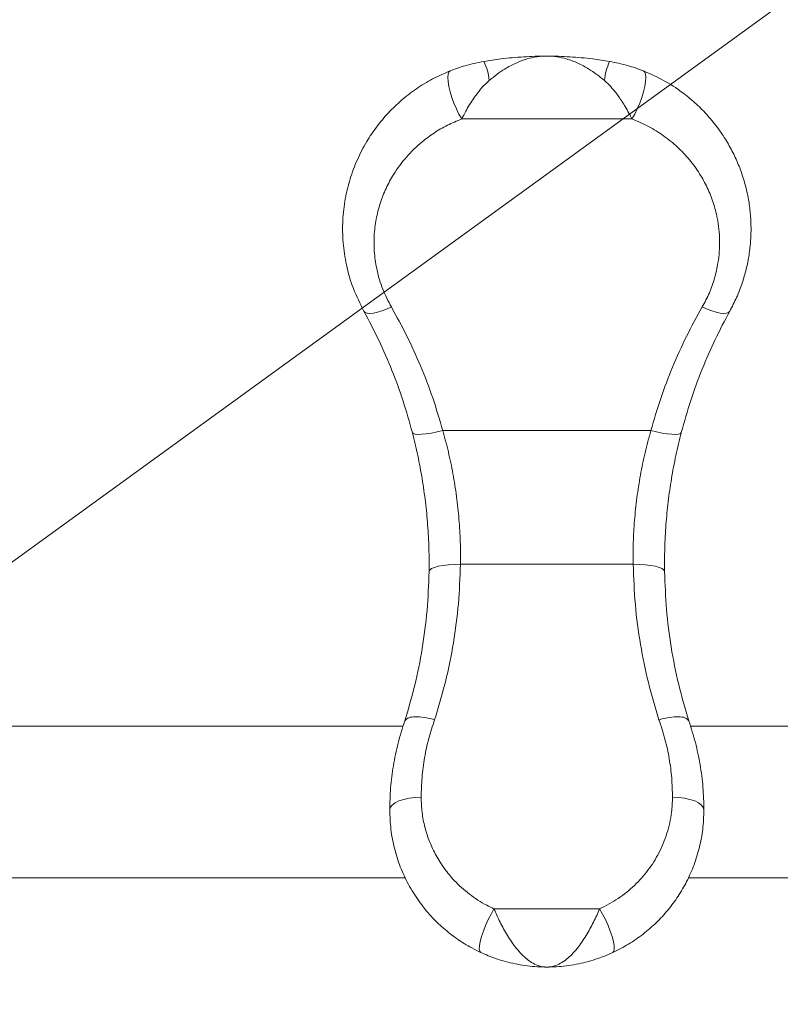
# Model space of a CAD drawing. Units: millimetres. Extents: x 5 to 415, y 5 to 292.
# Drawn here: x 104 to 124, y 153 to 180 of the extents above; entities that cross this region are included whole.
import ezdxf

# ---------------------------------------------------------------- set-up
doc = ezdxf.new("R2010")
doc.units = ezdxf.units.MM
doc.linetypes.add('CENTERX2', pattern=[20.32, 12.7, -2.54, 2.54, -2.54])
doc.layers.add('1', color=7, linetype='Continuous', lineweight=15)
doc.styles.add('SLDTEXTSTYLE0', font='TXT', dxfattribs={"width": 0.75})
doc.dimstyles.new('SLDDIMSTYLE0', dxfattribs={"dimtxt": 3.5, "dimasz": 6, "dimexe": 0, "dimexo": 0.0625, "dimgap": 0.875, "dimtad": 1, "dimtoh": 1, "dimdec": 1, "dimlfac": 12, "dimrnd": 1e-09, "dimzin": 12, "dimdsep": 46, "dimtxsty": 'SLDTEXTSTYLE0', "dimblk1": 'CLOSED', "dimblk2": 'CLOSED', "dimsah": 1, "dimcen": 0.09, "dimadec": 0, "dimazin": 0, "dimtfac": 1, "dimtdec": 1, "dimtmove": 0, "dimatfit": 3, "dimldrblk": 'CLOSED', "dimfxl": 0, "dimtolj": 1, "dimtzin": 12, "dimarcsym": 0})

# ---------------------------------------------------------------- blocks, each defined once
blk = doc.blocks.new('_CLOSED')
at = {"color": 0, "linetype": 'ByBlock', "lineweight": -2}
for p, q in [((-1, 0.166667), (0, 0)), ((-1, 0.166667), (-1, -0.166667)), ((0, 0), (-1, -0.166667)), ((0, 0), (-1, 0))]:
    blk.add_line(p, q, dxfattribs=at)
blk = doc.blocks.new('*D7')
at = {"layer": '1'}
for q in [(223.588, 252.258), (33.378, 114.264)]:
    blk.add_line((202.008, 236.602), q, dxfattribs=at)
at = {"layer": '1', "xscale": 6, "yscale": 6}
for p, rotation in [((202.008, 236.602, 0.008), 35.96007932679252), ((33.378, 114.264, 0.008), 215.9600793267925)]:
    blk.add_blockref('_CLOSED', p, dxfattribs=dict(at, rotation=rotation))
at = {"layer": '1', "char_height": 3.5, "attachment_point": 1, "rotation": 35.9601, "style": 'SLDTEXTSTYLE0'}
for s, insert in [('2500', (211.455, 249.029)), ('%%c', (207.355, 246.055))]:
    blk.add_mtext(s, dxfattribs=dict(at, insert=insert))

msp = doc.modelspace()

# ---------------------------------------------------------------- linework, layer by layer
at = {"color": 7, "linetype": 'Continuous', "lineweight": 15}
for p, q in [((119.9513, 176.8916), (115.4343, 176.8916)), ((120.4524, 168.6234), (114.9332, 168.6234)), ((119.9832, 165.0767), (115.4023, 165.0767)), ((113.884, 160.7791), (101.4644, 160.7791)), ((133.9198, 160.7791), (121.5018, 160.7791)), ((89.1094, 156.7541), (113.9454, 156.7541)), ((121.4433, 156.7541), (146.2761, 156.7541)), ((119.0939, 155.9355), (116.2916, 155.9355))]:
    msp.add_line(p, q, dxfattribs=at)
at = {"color": 7, "linetype": 'Continuous', "lineweight": 15, "flags": 128}
for points in [[(115.4343, 176.8916), (115.3623, 177.0181), (115.293, 177.1589), (115.2292, 177.3087), (115.1733, 177.4617), (115.1275, 177.612), (115.0935, 177.7538), (115.0726, 177.8816), (115.0657, 177.9906), (115.0729, 178.0765), (115.0941, 178.136), (115.1284, 178.1668)], [(120.2572, 178.1668), (120.2915, 178.136), (120.3126, 178.0765), (120.3199, 177.9906), (120.313, 177.8816), (120.2921, 177.7538), (120.2581, 177.612), (120.2122, 177.4617), (120.1563, 177.3087), (120.0925, 177.1589), (120.0233, 177.0181), (119.9513, 176.8916)], [(113.569, 171.9038), (113.4402, 171.8457), (113.3153, 171.7983), (113.1982, 171.7631), (113.0924, 171.7411), (113.0011, 171.733), (112.9272, 171.739), (112.8729, 171.759), (112.8399, 171.7923)], [(122.5456, 171.7923), (122.5126, 171.759), (122.4583, 171.739), (122.3844, 171.733), (122.2932, 171.7411), (122.1874, 171.7631), (122.0703, 171.7983), (121.9454, 171.8457), (121.8166, 171.9038)], [(114.9332, 168.6234), (114.7803, 168.5879), (114.6329, 168.5593), (114.4964, 168.5387), (114.3758, 168.5267), (114.2752, 168.5239), (114.1985, 168.5302), (114.1484, 168.5456), (114.1266, 168.5694)], [(121.259, 168.5694), (121.2372, 168.5456), (121.1871, 168.5302), (121.1103, 168.5239), (121.0098, 168.5267), (120.8891, 168.5387), (120.7526, 168.5593), (120.6053, 168.5879), (120.4524, 168.6234)], [(115.4023, 165.0767), (115.2402, 165.0751), (115.0842, 165.0656), (114.9404, 165.0487), (114.8143, 165.0249), (114.7106, 164.9952), (114.6334, 164.9607), (114.5857, 164.9228), (114.5691, 164.8829)], [(120.8164, 164.8829), (120.7999, 164.9228), (120.7521, 164.9607), (120.6749, 164.9952), (120.5713, 165.0249), (120.4452, 165.0487), (120.3014, 165.0656), (120.1454, 165.0751), (119.9832, 165.0767)], [(114.3594, 158.8968), (114.1969, 158.8902), (114.0405, 158.871), (113.8965, 158.8397), (113.7702, 158.7976), (113.6666, 158.7463), (113.5895, 158.6878), (113.5421, 158.6243), (113.5261, 158.5583)], [(121.0261, 158.8968), (121.1887, 158.8902), (121.345, 158.871), (121.4891, 158.8397), (121.6154, 158.7976), (121.719, 158.7463), (121.796, 158.6878), (121.8434, 158.6243), (121.8594, 158.5583)], [(116.2916, 155.9355), (116.2134, 155.7976), (116.1383, 155.6489), (116.0694, 155.4955), (116.0097, 155.3437), (115.9614, 155.1996), (115.9266, 155.0692), (115.9067, 154.9577), (115.9026, 154.8697), (115.9143, 154.8089), (115.9414, 154.7776)], [(119.0939, 155.9355), (119.1722, 155.7976), (119.2473, 155.6489), (119.3161, 155.4955), (119.3759, 155.3437), (119.4242, 155.1996), (119.4589, 155.0692), (119.4788, 154.9577), (119.483, 154.8697), (119.4713, 154.8089), (119.4442, 154.7776)]]:
    msp.add_lwpolyline(points, dxfattribs=at)
at = {"color": 7, "linetype": 'Continuous', "lineweight": 15}
for centre, radius, start, end in [((117.6928, 175.4333), 65.7819, 122.501265, 270), ((117.6928, 175.4333), 65.7819, 270, 57.498735), ((117.6928, 175.4333), 63.1963, 124.007551, 55.992449), ((114.5553, 177.7379), 1.6202, 6.20395, 24.79543), ((120.8303, 177.7379), 1.6202, 155.20457, 173.79605)]:
    msp.add_arc(centre, radius, start, end, dxfattribs=at)
for points, knots in [([(115.1284, 178.1668), (115.1931, 178.1913), (115.3236, 178.2406), (115.6217, 178.3353), (115.8588, 178.3834), (116.0261, 178.4174)], [0, 0, 0, 0, 0.22481946, 0.45287888, 1, 1, 1, 1]), ([(116.0261, 178.4174), (116.1755, 178.4407), (116.5256, 178.4955), (117.0798, 178.5451), (117.4863, 178.5582), (117.6909, 178.5583), (117.6928, 178.5583)], [0, 0, 0, 0, 0.2697692, 0.632425, 0.9965872, 1, 1, 1, 1]), ([(117.6928, 178.5583), (117.6912, 178.5583), (117.6042, 178.5582), (117.4304, 178.5454), (117.159, 178.487), (116.8729, 178.3815), (116.6053, 178.2377), (116.3686, 178.0788), (116.2338, 177.9685), (116.166, 177.913)], [0, 0, 0, 0, 0.0029613, 0.16705272, 0.3332847, 0.5256897, 0.72201392, 0.86009735, 1, 1, 1, 1]), ([(119.2196, 177.913), (119.1526, 177.9678), (119.0179, 178.0781), (118.7832, 178.2358), (118.5148, 178.3806), (118.2298, 178.4862), (117.9562, 178.5453), (117.7825, 178.5582), (117.6943, 178.5583), (117.6928, 178.5583)], [0, 0, 0, 0, 0.1380419, 0.277986, 0.4703177, 0.6667155, 0.830796, 0.9970387, 1, 1, 1, 1]), ([(117.6928, 178.5583), (117.6947, 178.5583), (117.8985, 178.5582), (118.305, 178.5451), (118.8591, 178.4956), (119.2101, 178.4407), (119.3594, 178.4174)], [0, 0, 0, 0, 0.0034128, 0.3661132, 0.7302308, 1, 1, 1, 1]), ([(119.3594, 178.4174), (119.5185, 178.3853), (119.7505, 178.3386), (120.0492, 178.2452), (120.1876, 178.193), (120.2572, 178.1668)], [0, 0, 0, 0, 0.5200595, 0.7587238, 1, 1, 1, 1]), ([(112.8399, 171.7923), (112.741, 171.991), (112.5432, 172.3882), (112.3681, 173.0033), (112.2785, 173.6091), (112.2697, 174.1971), (112.3338, 174.7651), (112.466, 175.3054), (112.6568, 175.8137), (112.8965, 176.2759), (113.1754, 176.6897), (113.4833, 177.0567), (113.8336, 177.3947), (114.2268, 177.6964), (114.6573, 177.9622), (114.9716, 178.0986), (115.1284, 178.1668)], [0, 0, 0, 0, 0.08434353, 0.16870245, 0.24558729, 0.32278564, 0.39970405, 0.47197254, 0.54446631, 0.61673876, 0.6799108, 0.74323279, 0.80638427, 0.87087596, 0.9355612, 1, 1, 1, 1]), ([(120.2572, 178.1668), (120.4372, 178.0877), (120.8007, 177.9279), (121.2507, 177.6327), (121.6266, 177.326), (121.9371, 177.0172), (122.2173, 176.6786), (122.4568, 176.3234), (122.6548, 175.9609), (122.8158, 175.5919), (122.9444, 175.2062), (123.0356, 174.8185), (123.091, 174.4357), (123.1141, 174.0576), (123.1049, 173.6736), (123.0624, 173.2878), (122.9867, 172.9062), (122.8766, 172.5282), (122.7335, 172.1539), (122.6083, 171.9129), (122.5456, 171.7923)], [0, 0, 0, 0, 0.0741071, 0.1496535, 0.2063252, 0.2630032, 0.3217036, 0.3804075, 0.4335906, 0.4867738, 0.5414289, 0.5960828, 0.6455725, 0.6950609, 0.7458262, 0.7965895, 0.8466814, 0.896771, 0.9483865, 1, 1, 1, 1]), ([(116.166, 177.913), (116.103, 177.8542), (115.977, 177.7368), (115.8475, 177.5714), (115.737, 177.4161), (115.6441, 177.2721), (115.5325, 177.0811), (115.4694, 176.9594), (115.4343, 176.8916)], [0, 0, 0, 0, 0.2024578, 0.4048185, 0.4787972, 0.6390257, 0.7991573, 1, 1, 1, 1]), ([(119.9513, 176.8916), (119.9247, 176.943), (119.8708, 177.0475), (119.7581, 177.2464), (119.6132, 177.472), (119.4309, 177.7134), (119.2909, 177.8456), (119.2196, 177.913)], [0, 0, 0, 0, 0.1539462, 0.3126512, 0.547819, 0.7695859, 1, 1, 1, 1]), ([(115.4343, 176.8916), (115.3062, 176.8382), (115.0496, 176.7312), (114.6989, 176.5233), (114.3262, 176.2485), (113.9571, 175.8873), (113.6454, 175.4679), (113.4204, 175.0518), (113.2646, 174.6541), (113.1568, 174.2317), (113.1043, 173.7873), (113.1112, 173.3271), (113.1841, 172.8526), (113.327, 172.3705), (113.4883, 172.0593), (113.569, 171.9038)], [0, 0, 0, 0, 0.0649432, 0.130139, 0.1951443, 0.2907647, 0.3864144, 0.4589325, 0.531665, 0.6041701, 0.6805563, 0.7572218, 0.8335601, 0.9167884, 1, 1, 1, 1]), ([(121.8166, 171.9038), (121.8824, 172.0282), (122.0143, 172.2775), (122.1507, 172.6715), (122.2563, 173.1378), (122.2924, 173.6741), (122.2359, 174.2106), (122.1142, 174.6746), (121.957, 175.0689), (121.7478, 175.4512), (121.4833, 175.8149), (121.1631, 176.1539), (120.7983, 176.4503), (120.3961, 176.7035), (120.0995, 176.8289), (119.9513, 176.8916)], [0, 0, 0, 0, 0.0668275, 0.1339031, 0.2007558, 0.300316, 0.399915, 0.4719786, 0.5442643, 0.6163397, 0.6938877, 0.7717005, 0.8491946, 0.9246146, 1, 1, 1, 1]), ([(113.569, 171.9038), (113.7092, 171.6503), (113.9897, 171.1433), (114.3543, 170.3369), (114.6779, 169.4996), (114.8481, 168.9155), (114.9332, 168.6234)], [0, 0, 0, 0, 0.2475416, 0.4950672, 0.7475425, 1, 1, 1, 1]), ([(120.4524, 168.6234), (120.5357, 168.9097), (120.7022, 169.4822), (121.022, 170.3147), (121.3875, 171.1276), (121.6735, 171.645), (121.8166, 171.9038)], [0, 0, 0, 0, 0.2474094, 0.4948351, 0.7474089, 1, 1, 1, 1]), ([(114.1266, 168.5694), (114.0481, 168.8504), (113.8911, 169.4125), (113.5896, 170.2303), (113.245, 171.029), (112.9749, 171.5379), (112.8399, 171.7923)], [0, 0, 0, 0, 0.2474563, 0.494929, 0.7474559, 1, 1, 1, 1]), ([(122.5456, 171.7923), (122.4132, 171.5429), (122.1483, 171.0441), (121.8045, 170.2517), (121.4995, 169.4293), (121.3391, 168.856), (121.259, 168.5694)], [0, 0, 0, 0, 0.2475859, 0.4951559, 0.7475868, 1, 1, 1, 1]), ([(114.5691, 164.8829), (114.5696, 165.0866), (114.5707, 165.4957), (114.5372, 166.1154), (114.4778, 166.7324), (114.3901, 167.3473), (114.2757, 167.963), (114.1763, 168.3673), (114.1266, 168.5694)], [0, 0, 0, 0, 0.167395, 0.3361498, 0.4995259, 0.6629058, 0.8314467, 1, 1, 1, 1]), ([(114.9332, 168.6234), (114.9843, 168.4351), (115.0865, 168.0585), (115.2079, 167.4731), (115.3033, 166.8754), (115.3679, 166.2711), (115.4039, 165.6686), (115.4029, 165.2745), (115.4023, 165.0767)], [0, 0, 0, 0, 0.1637717, 0.3275318, 0.4961863, 0.6648351, 0.8317529, 1, 1, 1, 1]), ([(119.9832, 165.0767), (119.9826, 165.2686), (119.9815, 165.6524), (120.0155, 166.2439), (120.078, 166.8432), (120.1724, 167.4452), (120.2947, 168.0418), (120.3997, 168.4291), (120.4524, 168.6234)], [0, 0, 0, 0, 0.1632284, 0.3264534, 0.49484, 0.6632322, 0.8309991, 1, 1, 1, 1]), ([(121.259, 168.5694), (121.2096, 168.3688), (121.1105, 167.966), (120.9962, 167.3518), (120.9083, 166.737), (120.8487, 166.1201), (120.815, 165.4988), (120.816, 165.0882), (120.8164, 164.8829)], [0, 0, 0, 0, 0.1673186, 0.3358889, 0.4992594, 0.662626, 0.8313103, 1, 1, 1, 1]), ([(113.9265, 160.9203), (114.019, 161.2346), (114.2039, 161.8631), (114.3975, 162.8446), (114.5312, 163.8509), (114.5565, 164.5389), (114.5691, 164.8829)], [0, 0, 0, 0, 0.24732698, 0.49464293, 0.74732738, 1, 1, 1, 1]), ([(115.4023, 165.0767), (115.3894, 164.7267), (115.3634, 164.0266), (115.2247, 162.986), (115.0193, 161.9554), (114.8179, 161.286), (114.7172, 160.9513)], [0, 0, 0, 0, 0.2471287, 0.4942679, 0.7471275, 1, 1, 1, 1]), ([(120.6684, 160.9513), (120.5698, 161.2784), (120.3726, 161.9327), (120.1661, 162.9547), (120.0235, 164.0026), (119.9967, 164.7187), (119.9832, 165.0767)], [0, 0, 0, 0, 0.247217, 0.49442345, 0.74721729, 1, 1, 1, 1]), ([(120.8164, 164.8829), (120.8286, 164.5463), (120.853, 163.8731), (120.9833, 162.8735), (121.176, 161.884), (121.3647, 161.2415), (121.459, 160.9203)], [0, 0, 0, 0, 0.2472375, 0.4944862, 0.7472371, 1, 1, 1, 1]), ([(113.5261, 158.5583), (113.5308, 158.7542), (113.5401, 159.1461), (113.6161, 159.7393), (113.7402, 160.3329), (113.8588, 160.7264), (113.9269, 160.9212), (113.927, 160.9216)], [0, 0, 0, 0, 0.2465968, 0.4931864, 0.7463084, 0.9994215, 1, 1, 1, 1]), ([(114.7172, 160.9513), (114.7141, 160.9522), (114.6864, 160.9603), (114.5698, 160.9918), (114.37, 161.0296), (114.1485, 161.0363), (113.9845, 161.0024), (113.9462, 160.9486), (113.927, 160.9216)], [0, 0, 0, 0, 0.0080789, 0.0722076, 0.3041803, 0.5361282, 0.7680657, 1, 1, 1, 1]), ([(114.7172, 160.9513), (114.6623, 160.7855), (114.5526, 160.4539), (114.4434, 159.9415), (114.3724, 159.4211), (114.3638, 159.0716), (114.3594, 158.8968)], [0, 0, 0, 0, 0.246566, 0.4931412, 0.746565, 1, 1, 1, 1]), ([(120.6684, 160.9513), (120.6715, 160.9522), (120.6992, 160.9603), (120.8158, 160.9918), (121.0155, 161.0296), (121.237, 161.0363), (121.4011, 161.0024), (121.4394, 160.9486), (121.4585, 160.9216)], [0, 0, 0, 0, 0.0080789, 0.0722076, 0.3041803, 0.5361282, 0.7680657, 1, 1, 1, 1]), ([(121.0261, 158.8968), (121.022, 159.0669), (121.0138, 159.4071), (120.9454, 159.9227), (120.8372, 160.4401), (120.7246, 160.7809), (120.6684, 160.9513)], [0, 0, 0, 0, 0.24664802, 0.49328567, 0.74664838, 1, 1, 1, 1]), ([(121.4585, 160.9216), (121.4587, 160.9212), (121.525, 160.7315), (121.6409, 160.3483), (121.7659, 159.7602), (121.8447, 159.1618), (121.8545, 158.7594), (121.8594, 158.5583)], [0, 0, 0, 0, 0.0005785, 0.2471071, 0.4936443, 0.7468176, 1, 1, 1, 1]), ([(114.3594, 158.8968), (114.3644, 158.7626), (114.3745, 158.4938), (114.453, 158.0987), (114.5763, 157.7148), (114.7495, 157.3479), (114.9684, 157.0022), (115.2567, 156.652), (115.629, 156.3164), (115.9962, 156.0764), (116.2278, 155.9659), (116.2916, 155.9355)], [0, 0, 0, 0, 0.1096884, 0.2197437, 0.3294411, 0.4397305, 0.5503869, 0.6606395, 0.8032541, 0.9458005, 1, 1, 1, 1]), ([(119.0939, 155.9355), (119.2622, 156.0222), (119.5987, 156.1957), (120.0279, 156.5481), (120.3885, 156.953), (120.682, 157.4171), (120.8941, 157.9344), (121.0091, 158.4382), (121.0211, 158.763), (121.0261, 158.8968)], [0, 0, 0, 0, 0.1453312, 0.2907411, 0.4345083, 0.5783156, 0.7344482, 0.8905845, 1, 1, 1, 1]), ([(115.9414, 154.7776), (115.8616, 154.8164), (115.6425, 154.923), (115.3059, 155.1337), (114.9442, 155.416), (114.6011, 155.7505), (114.2875, 156.1392), (114.0138, 156.5806), (113.7971, 157.0494), (113.6429, 157.5399), (113.5448, 158.0445), (113.5323, 158.3872), (113.5261, 158.5583)], [0, 0, 0, 0, 0.0544822, 0.1496477, 0.2451272, 0.3403306, 0.450365, 0.5608107, 0.6708784, 0.7804634, 0.8904181, 1, 1, 1, 1]), ([(121.8594, 158.5583), (121.8534, 158.3875), (121.8417, 158.0546), (121.7487, 157.5678), (121.6069, 157.1028), (121.416, 156.6681), (121.1828, 156.2677), (120.9142, 155.9031), (120.6044, 155.5654), (120.2535, 155.2616), (119.8679, 154.9916), (119.5853, 154.8488), (119.4442, 154.7776)], [0, 0, 0, 0, 0.10939826, 0.21322274, 0.31735993, 0.42117922, 0.51683072, 0.61273477, 0.70836219, 0.80548847, 0.90291661, 1, 1, 1, 1]), ([(116.2916, 155.9355), (116.3163, 155.8793), (116.3664, 155.7654), (116.4529, 155.585), (116.5473, 155.4036), (116.6507, 155.2235), (116.7643, 155.0473), (116.8896, 154.878), (117.0253, 154.7238), (117.1727, 154.5897), (117.3293, 154.4843), (117.5031, 154.4103), (117.6255, 154.3916), (117.692, 154.3916), (117.6928, 154.3916)], [0, 0, 0, 0, 0.07767006, 0.15770304, 0.23532116, 0.31486487, 0.39905936, 0.4852879, 0.57776871, 0.6725241, 0.77311099, 0.87627847, 0.99860643, 1, 1, 1, 1]), ([(117.6928, 154.3916), (117.6935, 154.3916), (117.7601, 154.3916), (117.8818, 154.4101), (118.0555, 154.4841), (118.2116, 154.5886), (118.3596, 154.7234), (118.4949, 154.8766), (118.6208, 155.0467), (118.734, 155.2221), (118.8378, 155.4029), (118.9319, 155.5834), (119.0187, 155.7645), (119.0689, 155.8785), (119.0939, 155.9355)], [0, 0, 0, 0, 0.0013936, 0.1237258, 0.2256122, 0.3274797, 0.421112, 0.5147158, 0.5999424, 0.685139, 0.7637345, 0.8423005, 0.9211687, 1, 1, 1, 1]), ([(117.6928, 154.3916), (117.6916, 154.3916), (117.6873, 154.3916), (117.6671, 154.3916), (117.562, 154.3926), (117.2853, 154.4052), (116.8519, 154.466), (116.4396, 154.5785), (116.1371, 154.6905), (116.0066, 154.7485), (115.9414, 154.7776)], [0, 0, 0, 0, 0.0020428, 0.0070885, 0.0339425, 0.1782548, 0.4710835, 0.7633887, 0.8818116, 1, 1, 1, 1]), ([(119.4442, 154.7776), (119.3795, 154.7487), (119.249, 154.6906), (118.9482, 154.5794), (118.5358, 154.4662), (118.1021, 154.4053), (117.8236, 154.3926), (117.7185, 154.3916), (117.6982, 154.3916), (117.694, 154.3916), (117.6928, 154.3916)], [0, 0, 0, 0, 0.1173472, 0.2366016, 0.5257368, 0.8217372, 0.966056, 0.9929112, 0.9979571, 1, 1, 1, 1])]:
    msp.add_open_spline(points, degree=3, knots=knots, dxfattribs=at)
at = {"layer": '1', "linetype": 'CENTERX2'}
msp.add_circle((117.6928, 175.4333), 104.1667, dxfattribs=at)

# ---------------------------------------------------------------- dimensions: what is measured, and where the dimension line sits
at = {"layer": '1'}
dim = msp.add_diameter_dim_2p(p1=(202.008, 236.6022), p2=(33.3775, 114.2644), dimstyle='SLDDIMSTYLE0', dxfattribs=at)
dim.commit()
dim.dimension.update_dxf_attribs({"geometry": '*D7', "text_midpoint": (216.1778, 246.882), "dimtype": 163})

doc.saveas('drawing.dxf')
